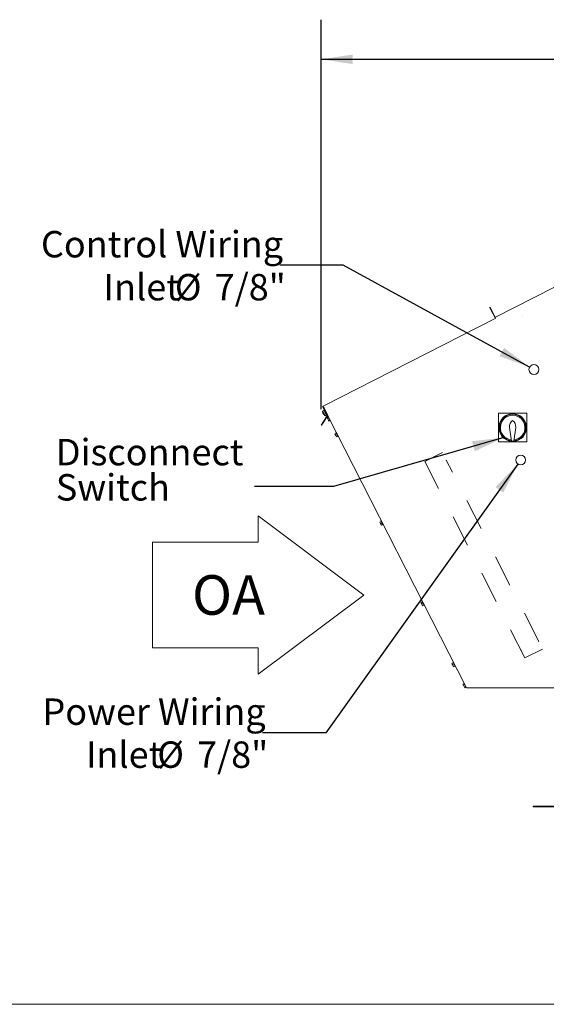
# Model space of a CAD drawing. Units: inches. Extents: x 0.3 to 10.6, y 0.5 to 8.2.
# Drawn here: x 3.4 to 5.1, y 1.1 to 4.2 of the extents above; entities that cross this region are included whole.
import ezdxf

# ---------------------------------------------------------------- set-up
doc = ezdxf.new("R2010")
doc.units = ezdxf.units.IN
doc.header["$MEASUREMENT"] = 0
doc.linetypes.add('SLD-Dashed', pattern=[0.075, 0.05, -0.025])
doc.linetypes.add('SLD-Solid', pattern=[0])
doc.layers.add('DRAWING_FORMAT_LINES', color=7, linetype='SLD-Solid', lineweight=15)
for name, color, linetype in [('FORMAT', 7, 'SLD-Solid'), ('SERVICE_AREA_LINE', 7, 'SLD-Dashed'), ('TEXT', 7, 'SLD-Solid')]:
    doc.layers.add(name, color=color, linetype=linetype)
doc.styles.add('SLDTEXTSTYLE0', font='GOTHIC.TTF', dxfattribs={"width": 0.913})
doc.styles.get("Standard").update_dxf_attribs({"font": 'GOTHIC.TTF'})
doc.dimstyles.new('SLDDIMSTYLE0', dxfattribs={"dimtxt": 0.083333, "dimasz": 0.1, "dimexe": 0, "dimexo": 0.0625, "dimgap": 0.020833, "dimtad": 0, "dimdec": 6, "dimlfac": 28, "dimrnd": 1e-09, "dimzin": 12, "dimdsep": 46, "dimlunit": 5, "dimtxsty": 'SLDTEXTSTYLE0', "dimsah": 1, "dimcen": 0.09, "dimadec": 0, "dimazin": 3, "dimtfac": 1, "dimtdec": 3, "dimtofl": 0, "dimtmove": 0, "dimatfit": 3, "dimfxl": 1, "dimfrac": 2, "dimtolj": 1, "dimtzin": 12, "dimarcsym": 0})
doc.dimstyles.new('SLDDIMSTYLE2', dxfattribs={"dimtxt": 0.083333, "dimasz": 0.1, "dimexe": 0, "dimexo": 0.0625, "dimgap": 0.020833, "dimtad": 0, "dimtih": 1, "dimtoh": 1, "dimlfac": 28, "dimrnd": 1e-09, "dimzin": 12, "dimdsep": 46, "dimlunit": 5, "dimtxsty": 'SLDTEXTSTYLE0', "dimsah": 1, "dimcen": 0, "dimadec": 0, "dimazin": 3, "dimtfac": 1, "dimtdec": 3, "dimtofl": 0, "dimtmove": 0, "dimatfit": 3, "dimfxl": 1, "dimfrac": 2, "dimtolj": 1, "dimtzin": 12, "dimarcsym": 0})
doc.dimstyles.new('SLDDIMSTYLE3', dxfattribs={"dimtxt": 0.18, "dimasz": 0.1, "dimexe": 0, "dimexo": 0.0625, "dimgap": 0, "dimtad": 0, "dimtih": 1, "dimtoh": 1, "dimdec": 0, "dimrnd": 1e-09, "dimzin": 0, "dimdsep": 46, "dimlunit": 5, "dimtxsty": 'Standard', "dimsah": 1, "dimcen": 0.09, "dimadec": 0, "dimazin": 0, "dimtfac": 0.1, "dimtdec": 0, "dimtofl": 0, "dimtmove": 0, "dimatfit": 3, "dimfxl": 1, "dimfrac": 2, "dimtolj": 1, "dimtzin": 0, "dimarcsym": 0})

# ---------------------------------------------------------------- blocks, each defined once
blk = doc.blocks.new('Block12')
at = {"layer": 'DRAWING_FORMAT_LINES'}
for p, q in [((178.101, 96.815), (170.101, 102.815)), ((170.101, 102.815), (170.101, 100.815)), ((162.101, 92.815), (162.101, 100.815)), ((170.101, 100.815), (162.101, 100.815)), ((170.101, 90.815), (178.101, 96.815)), ((162.101, 92.815), (170.101, 92.815)), ((170.101, 92.815), (170.101, 90.815))]:
    blk.add_line(p, q, dxfattribs=at)
blk = doc.blocks.new('_D_3')
at = {"layer": 'TEXT'}
for p, q in [((4.3783, 2.9391), (4.3783, 4.1688)), ((6.9931, 1.7353), (6.9931, 4.1688)), ((4.3783, 4.0438), (5.3017, 4.0438)), ((6.9931, 4.0438), (6.0767, 4.0438))]:
    blk.add_line(p, q, dxfattribs=at)
for points in [[(4.3783, 4.0438), (4.4783, 4.0288), (4.4783, 4.0588)], [(6.9931, 4.0438), (6.8931, 4.0588), (6.8931, 4.0288)]]:
    blk.add_solid(points, dxfattribs=at)
at = {"layer": 'TEXT', "char_height": 0.08333, "attachment_point": 1, "style": 'SLDTEXTSTYLE0'}
for s, insert in [('73 1/4"', (5.3017, 4.0841)), (' Overall', (5.6617, 4.0841))]:
    blk.add_mtext(s, dxfattribs=dict(at, insert=insert))
blk = doc.blocks.new('_D_4')
at = {"layer": 'TEXT'}
for p, q in [((4.4485, 3.3936), (4.2485, 3.3936)), ((5.0365, 3.0718), (4.4485, 3.3936))]:
    blk.add_line(p, q, dxfattribs=at)
blk.add_solid([(5.0365, 3.0718), (4.9559, 3.133), (4.9415, 3.1066)], dxfattribs=at)
at = {"layer": 'TEXT', "attachment_point": 1, "style": 'SLDTEXTSTYLE0'}
for s, insert, char_height in [('Control Wiring', (3.4941, 3.5017), 0.083333), ('Inlet', (3.6916, 3.366), 0.08333), ('%%c', (3.9166, 3.366), 0.08333), ('7/8"', (4.0424, 3.366), 0.08333)]:
    blk.add_mtext(s, dxfattribs=dict(at, insert=insert, char_height=char_height))
blk = doc.blocks.new('_D_5')
at = {"layer": 'TEXT'}
for p, q in [((4.9993, 2.7659), (4.3931, 1.9178)), ((4.3931, 1.9178), (4.1931, 1.9178))]:
    blk.add_line(p, q, dxfattribs=at)
blk.add_solid([(4.9993, 2.7659), (4.9289, 2.6932), (4.9533, 2.6758)], dxfattribs=at)
at = {"layer": 'TEXT', "attachment_point": 1, "style": 'SLDTEXTSTYLE0'}
for s, insert, char_height in [('Power Wiring', (3.4989, 2.0259), 0.083333), ('Inlet', (3.6361, 1.8902), 0.08333), ('7/8"', (3.9869, 1.8902), 0.08333), ('%%c', (3.8611, 1.8902), 0.08333)]:
    blk.add_mtext(s, dxfattribs=dict(at, insert=insert, char_height=char_height))
blk = doc.blocks.new('SW_NOTE_4')
at = {"layer": 'TEXT', "color": 0, "char_height": 0.08333, "attachment_point": 1, "style": 'SLDTEXTSTYLE0'}
for s, insert in [('Disconnect', (-0.6269, 0.1501)), ('Switch', (-0.6269, 0.039))]:
    blk.add_mtext(s, dxfattribs=dict(at, insert=insert))

msp = doc.modelspace()

# ---------------------------------------------------------------- linework, layer by layer
at = {"color": 7, "linetype": 'SLD-Solid', "lineweight": 15}
for p, q in [((4.92869637, 3.22960986), (5.1126804, 3.32335441)), ((4.91057312, 3.26045869), (4.91184599, 3.26110725)), ((4.91462661, 3.25250327), (4.91057312, 3.26045869)), ((4.91184599, 3.26110725), (4.91589947, 3.25315183)), ((4.92646279, 3.22927346), (4.91462661, 3.25250327)), ((4.92773565, 3.22992202), (4.91589947, 3.25315183)), ((5.01307564, 3.23628798), (5.01304321, 3.23635162)), ((4.38511672, 2.94863516), (4.92968082, 3.22610442)), ((4.92805993, 3.22928558), (4.92869637, 3.22960986)), ((4.92903277, 3.22737628), (4.92805993, 3.22928558)), ((4.38330381, 2.92933334), (4.38327744, 2.9293199)), ((4.38686193, 2.93545522), (4.38336155, 2.93367169)), ((4.38336155, 2.93367169), (4.3872529, 2.92603449)), ((4.39760541, 2.91940468), (4.38418026, 2.94575302)), ((4.38504681, 2.92591251), (4.38435163, 2.9255583)), ((4.38608956, 2.94672586), (4.38511672, 2.94863516)), ((4.38516233, 2.92396722), (4.38585751, 2.92432143)), ((4.39887827, 2.92005324), (4.38545313, 2.94640158)), ((4.39951471, 2.92037752), (4.38608956, 2.94672586)), ((4.38610168, 2.94512871), (4.38673812, 2.94545299)), ((4.38873638, 2.93681113), (4.38669979, 2.93577344)), ((4.38669979, 2.93577344), (4.39075328, 2.92781802)), ((4.3872529, 2.92603449), (4.39114424, 2.91839729)), ((4.39075328, 2.92781802), (4.39480677, 2.91986261)), ((5.02801076, 2.92612561), (4.93804647, 2.92612561)), ((4.93804647, 2.92612561), (4.93804647, 2.83616133)), ((5.02801076, 2.83616133), (5.02801076, 2.92612561)), ((4.37834124, 2.88908472), (4.38563551, 2.90031691)), ((4.38683361, 2.89953886), (4.37953934, 2.88830666)), ((4.39756802, 2.91869138), (4.38563551, 2.90031691)), ((4.39876613, 2.91791332), (4.38683361, 2.89953886)), ((4.38757413, 2.92088716), (4.38760051, 2.9209006)), ((4.39114424, 2.91839729), (4.39464463, 2.92018083)), ((4.39480677, 2.91986261), (4.39684335, 2.9209003)), ((4.39736071, 2.91280485), (4.40149753, 2.91491266)), ((4.39736071, 2.91280485), (4.3991264, 2.9093395)), ((4.39887827, 2.92005324), (4.83762766, 2.05895908)), ((4.3991264, 2.9093395), (4.40326321, 2.91144731)), ((4.3991264, 2.9093395), (4.40200367, 2.90369254)), ((4.40200367, 2.90369254), (4.40614048, 2.90580035)), ((4.40200367, 2.90369254), (4.40311526, 2.90151092)), ((4.40311526, 2.90151092), (4.40725207, 2.90361873)), ((4.37953934, 2.88830666), (4.37834124, 2.88908472)), ((4.42195649, 2.86138621), (4.42609331, 2.86349402)), ((4.42195649, 2.86138621), (4.42446966, 2.85645385)), ((4.42655548, 2.86573366), (4.42528261, 2.86508511)), ((4.42528261, 2.86508511), (4.42860647, 2.85856167)), ((4.97927327, 2.83773418), (4.97338576, 2.88114347)), ((4.99267147, 2.88114347), (4.98678397, 2.83773418)), ((4.42446966, 2.85645385), (4.42860647, 2.85856167)), ((4.42446966, 2.85645385), (4.42698282, 2.8515215)), ((4.42698282, 2.8515215), (4.43111963, 2.85362931)), ((4.42860647, 2.85856167), (4.43193033, 2.85203823)), ((4.43193033, 2.85203823), (4.4332032, 2.85268678)), ((4.93804647, 2.83616133), (5.02801076, 2.83616133)), ((4.97927327, 2.83773418), (4.98678397, 2.83773418)), ((4.97927327, 2.83773418), (4.98302862, 2.83757204)), ((4.98302862, 2.83757204), (4.98678397, 2.83773418)), ((4.56382853, 2.58294667), (4.56796534, 2.58505448)), ((4.56382853, 2.58294667), (4.56634169, 2.57801431)), ((4.56634169, 2.57801431), (4.5704785, 2.58012213)), ((4.56842751, 2.58729413), (4.56715464, 2.58664557)), ((4.56715464, 2.58664557), (4.5704785, 2.58012213)), ((4.5704785, 2.58012213), (4.57380236, 2.57359869)), ((4.56634169, 2.57801431), (4.56885485, 2.57308196)), ((4.56885485, 2.57308196), (4.57299167, 2.57518977)), ((4.57380236, 2.57359869), (4.57507523, 2.57424724)), ((4.69813908, 2.33272083), (4.69686622, 2.33207228)), ((4.69686622, 2.33207228), (4.70019008, 2.32554883)), ((4.6935401, 2.32837338), (4.69767691, 2.33048119)), ((4.6935401, 2.32837338), (4.69605326, 2.32344102)), ((4.69605326, 2.32344102), (4.70019008, 2.32554883)), ((4.69605326, 2.32344102), (4.69856642, 2.31850866)), ((4.69856642, 2.31850866), (4.70270324, 2.32061648)), ((4.70019008, 2.32554883), (4.70351393, 2.31902539)), ((4.70351393, 2.31902539), (4.7047868, 2.31967395)), ((4.79152098, 2.13607508), (4.79565779, 2.13818289)), ((4.79152098, 2.13607508), (4.79403414, 2.13114272)), ((4.79403414, 2.13114272), (4.79817095, 2.13325053)), ((4.79403414, 2.13114272), (4.7965473, 2.12621036)), ((4.79611996, 2.14042253), (4.79484709, 2.13977397)), ((4.79484709, 2.13977397), (4.79817095, 2.13325053)), ((4.7965473, 2.12621036), (4.80068412, 2.12831818)), ((4.79817095, 2.13325053), (4.80149481, 2.12672709)), ((4.80149481, 2.12672709), (4.80276768, 2.12737565)), ((4.82623581, 2.07109008), (4.83037263, 2.07319789)), ((4.82623581, 2.07109008), (4.82800149, 2.06762473)), ((4.82800149, 2.06762473), (4.83213831, 2.06973254)), ((4.82800149, 2.06762473), (4.83087877, 2.06197777)), ((4.83087877, 2.06197777), (4.83501558, 2.06408558)), ((4.83087877, 2.06197777), (4.83199035, 2.05979615)), ((4.83199035, 2.05979615), (4.83612717, 2.06190396)), ((4.83953696, 2.05993192), (4.83762766, 2.05895908)), ((5.11338576, 2.05993192), (4.83953696, 2.05993192)), ((5.11517147, 1.68532204), (5.04731433, 1.68532204)), ((5.04731433, 1.68389347), (5.04731433, 1.68532204)), ((5.11517147, 1.68389347), (5.04731433, 1.68389347))]:
    msp.add_line(p, q, dxfattribs=at)
at = {"color": 7, "linetype": 'SLD-Dashed', "lineweight": 0}
for p, q in [((4.76138497, 2.80253321), (4.70569707, 2.7741588)), ((5.02186902, 2.1536364), (4.70569707, 2.7741588)), ((4.77259078, 2.77818054), (4.77354543, 2.77866696)), ((5.06539647, 2.20587705), (4.77354543, 2.77866696)), ((4.71881218, 2.75077897), (4.71785753, 2.75029256)), ((5.01066321, 2.17798907), (5.00970856, 2.17750265)), ((5.07755693, 2.18201081), (5.02186902, 2.1536364)), ((5.06444182, 2.20539064), (5.06539647, 2.20587705))]:
    msp.add_line(p, q, dxfattribs=at)
at = {"color": 7, "linetype": 'SLD-Solid', "lineweight": 15}
for centre in [(5.05017147, 3.06428906), (5.00838576, 2.77857477)]:
    msp.add_circle(centre, 0.015625, dxfattribs=at)
for centre, radius, start, end in [((4.92837209, 3.2302463), 0.00214286, 207, 277.52877937), ((4.92837209, 3.2302463), 0.00071429, 207, 297), ((4.39743583, 2.93122295), 0.01428571, 170.13010235, 187.65533703), ((4.39743583, 2.93122295), 0.01425779, 187.61592998, 203.40964986), ((4.38608956, 2.94672586), 0.00214286, 117, 207), ((4.39743583, 2.93122295), 0.01347919, 203.20196427, 210.79803573), ((4.39743583, 2.93122295), 0.01425779, 210.59035014, 226.38407002), ((4.38608956, 2.94672586), 0.00071429, 117, 207), ((4.98302862, 2.88114347), 0.04357143, 274.94436295, 265.05563705), ((4.98302862, 2.88114347), 0.04196429, 275.43807333, 264.56192667), ((4.39743583, 2.93122295), 0.01428571, 226.34466297, 243.86989765), ((4.39696897, 2.9190804), 0.00071429, 327, 27), ((4.39696897, 2.9190804), 0.00214286, 327, 27), ((4.98302862, 2.88114347), 0.03892857, 276.48519507, 263.51480493), ((4.99854643, 2.88365106), 0.02528531, 127.85812817, 185.69147313), ((4.96751081, 2.88365106), 0.02528531, 354.30852687, 52.14187183), ((4.98302862, 2.88114347), 0.04357143, 265.05563705, 270), ((4.98302862, 2.88114347), 0.04357143, 270, 274.94436295), ((4.84016127, 2.06185334), 0.00214286, 248.8103149, 297)]:
    msp.add_arc(centre, radius, start, end, dxfattribs=at)
at = {"layer": 'DRAWING_FORMAT_LINES', "color": 8, "true_color": 0x808080}
msp.add_line((10.58994011, 1.06028389), (0.33994011, 1.06028389), dxfattribs=at)

# ---------------------------------------------------------------- block references
at = {"layer": 'FORMAT', "xscale": 0.04166666666666666, "yscale": 0.04166666666666666, "zscale": 0.04166666666666666}
msp.add_blockref('Block12', (-2.90785325, -1.68175814), dxfattribs=at)
at = {"layer": 'TEXT'}
msp.add_blockref('SW_NOTE_4', (4.16798906, 2.69510397), dxfattribs=at)

# ---------------------------------------------------------------- texts
at = {"layer": 'SERVICE_AREA_LINE', "insert": (3.97099834, 2.41507593), "char_height": 0.125, "attachment_point": 1, "style": 'SLDTEXTSTYLE0'}
msp.add_mtext('OA', dxfattribs=at)

# ---------------------------------------------------------------- dimensions: what is measured, and where the dimension line sits
at = {"layer": 'TEXT'}
dim = msp.add_linear_dim(base=(6.993135759, 4.043841363), p1=(4.378341236, 2.889084718), p2=(6.993135759, 1.685322041), text='<> Overall', dimstyle='SLDDIMSTYLE0', dxfattribs=at)
dim.commit()
dim.dimension.update_dxf_attribs({"geometry": '_D_3', "text_midpoint": (5.689172814, 4.043841363), "dimtype": 160})
for p1, p2, text, picture, middle in [((5.0638775869, 3.0567868533), (5.0364653601, 3.0717912633), 'Control Wiring\\PInlet<>', '_D_4', (3.8712929542, 3.3936043674)), ((5.017472415, 2.791285921), (4.999299103, 2.765863624), 'Power Wiring\\PInlet<>', '_D_5', (3.845987624, 1.917801135))]:
    dim = msp.add_diameter_dim_2p(p1=p1, p2=p2, text=text, dimstyle='SLDDIMSTYLE2', dxfattribs=at)
    dim.commit()
    dim.dimension.update_dxf_attribs({"geometry": picture, "text_midpoint": middle, "dimtype": 163})

# ---------------------------------------------------------------- leaders
msp.add_leader([(4.95515835, 2.84977072), (4.41798906, 2.69510397), (4.16798906, 2.69510397)], dimstyle='SLDDIMSTYLE3', dxfattribs=at)

doc.saveas('drawing.dxf')
